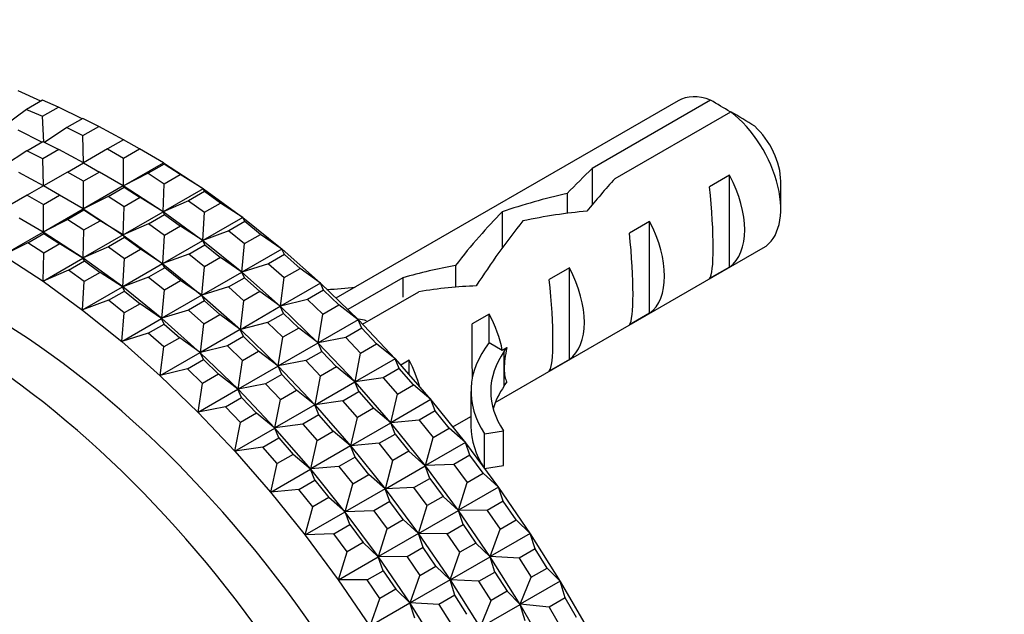
# Model space of a CAD drawing. Units: millimetres. Extents: x 0 to 1478, y 0 to 1758.
# Drawn here: x 364 to 399, y 522 to 543 of the extents above; entities that cross this region are included whole.
import ezdxf
from ezdxf import colors
from ezdxf.entities.mleader import LeaderData, LeaderLine
from ezdxf.math import Vec2, Vec3

# ---------------------------------------------------------------- set-up
doc = ezdxf.new("R2010")
doc.units = ezdxf.units.MM
doc.layers.add('DV5_Défaut', color=7, linetype='Continuous')
doc.layers.add('Défaut', color=7, linetype='Continuous')

# ---------------------------------------------------------------- blocks, each defined once
blk = doc.blocks.new('_DOT')
at = {"color": 0}
blk.add_line((0, 0), (-1, 0), dxfattribs=at)
at = {"color": 0, "const_width": 0.333}
blk.add_lwpolyline([(-0.1665, 0, 1), (0.1665, 0, 1)], format="xyb", close=True, dxfattribs=at)
blk = doc.blocks.new('SE4')
at = {"layer": 'DV5_Défaut', "color": 7, "linetype": 'Continuous'}
for p, q in [((364.603, 539.868), (363.809, 540.236)), ((364.667, 539.904), (364.101, 539.578)), ((364.662, 539.339), (365.227, 539.666)), ((365.227, 539.666), (364.667, 539.904)), ((366.062, 539.247), (365.227, 539.666)), ((387.097, 539.886), (375.022, 532.915)), ((388.244, 539.908), (384.065, 537.495)), ((364.101, 539.578), (363.37, 539.038)), ((364.101, 539.578), (364.662, 539.339)), ((364.712, 538.431), (364.662, 539.339)), ((366.092, 539.265), (365.527, 538.938)), ((366.657, 538.982), (366.092, 539.265)), ((384.871, 537.144), (388.951, 539.499)), ((365.527, 538.938), (364.735, 538.419)), ((365.527, 538.938), (366.091, 538.655)), ((366.091, 538.655), (366.657, 538.982)), ((367.525, 538.513), (366.657, 538.982)), ((364.648, 538.431), (363.813, 538.849)), ((366.118, 537.7), (366.091, 538.655)), ((364.112, 538.122), (364.678, 538.448)), ((364.678, 538.448), (365.243, 538.165)), ((367.525, 538.513), (366.96, 538.186)), ((368.091, 538.186), (367.525, 538.513)), ((367.532, 538.509), (367.525, 538.513)), ((367.532, 538.509), (367.532, 538.509)), ((367.532, 538.509), (367.532, 538.509)), ((364.112, 538.122), (363.321, 537.603)), ((364.677, 537.838), (364.112, 538.122)), ((365.243, 538.165), (364.677, 537.838)), ((366.111, 537.696), (365.243, 538.165)), ((366.96, 538.186), (366.118, 537.7)), ((366.96, 538.186), (367.525, 537.86)), ((367.525, 537.86), (368.091, 538.186)), ((367.525, 536.888), (367.525, 537.86)), ((368.933, 537.7), (368.091, 538.186)), ((364.703, 536.884), (364.677, 537.838)), ((365.545, 537.37), (366.111, 537.696)), ((366.111, 537.696), (366.677, 537.37)), ((366.118, 537.693), (366.111, 537.696)), ((366.118, 537.7), (366.118, 537.693)), ((366.118, 537.693), (366.118, 537.7)), ((366.118, 537.693), (366.118, 537.692)), ((366.118, 537.693), (366.118, 537.693)), ((366.118, 537.693), (366.118, 537.693)), ((367.525, 536.888), (368.933, 537.7)), ((368.96, 537.652), (368.394, 537.325)), ((368.933, 537.7), (368.933, 537.701)), ((368.933, 537.701), (370.344, 536.779)), ((368.933, 537.7), (368.933, 537.701)), ((368.96, 537.652), (368.933, 537.7)), ((369.524, 537.283), (368.96, 537.652)), ((364.697, 536.88), (363.828, 537.349)), ((365.545, 537.37), (364.703, 536.884)), ((366.111, 537.043), (365.545, 537.37)), ((366.677, 537.37), (366.111, 537.043)), ((367.519, 536.884), (366.677, 537.37)), ((368.394, 537.325), (367.525, 536.888)), ((368.394, 537.325), (368.958, 536.957)), ((368.958, 536.957), (369.524, 537.283)), ((370.338, 536.783), (369.524, 537.283)), ((384.065, 537.495), (384.065, 536.213)), ((388.915, 537.255), (388.208, 536.847)), ((388.915, 534.015), (388.915, 537.255)), ((364.697, 536.88), (364.131, 536.553)), ((365.263, 536.553), (364.697, 536.88)), ((364.704, 536.876), (364.697, 536.88)), ((364.704, 536.876), (364.703, 536.884)), ((364.704, 536.876), (364.703, 536.884)), ((364.704, 536.876), (364.703, 536.876)), ((364.704, 536.876), (364.704, 536.876)), ((364.704, 536.876), (364.704, 536.876)), ((366.111, 536.071), (366.111, 537.043)), ((367.519, 536.884), (366.111, 536.071)), ((366.98, 536.509), (367.545, 536.836)), ((367.519, 536.884), (367.518, 536.884)), ((367.519, 536.884), (367.525, 536.888)), ((367.525, 536.888), (367.519, 536.884)), ((368.93, 535.963), (367.519, 536.884)), ((367.519, 536.884), (367.519, 536.884)), ((367.545, 536.836), (367.519, 536.884)), ((367.519, 536.884), (367.519, 536.884)), ((367.545, 536.836), (368.11, 536.467)), ((368.93, 535.97), (368.958, 536.957)), ((390.718, 536.063), (390.718, 537.043)), ((364.131, 536.553), (363.289, 536.067)), ((364.131, 536.553), (364.697, 536.227)), ((364.697, 536.227), (365.263, 536.553)), ((366.105, 536.067), (365.263, 536.553)), ((366.98, 536.509), (366.111, 536.071)), ((367.544, 536.14), (366.98, 536.509)), ((368.11, 536.467), (367.544, 536.14)), ((368.923, 535.966), (368.11, 536.467)), ((370.338, 536.783), (368.93, 535.97)), ((370.389, 536.686), (369.823, 536.359)), ((370.389, 536.686), (370.338, 536.783)), ((370.344, 536.779), (370.338, 536.783)), ((370.344, 536.779), (370.338, 536.783)), ((370.344, 536.779), (371.739, 535.761)), ((370.344, 536.779), (370.344, 536.779)), ((370.344, 536.779), (370.344, 536.779)), ((370.344, 536.779), (370.344, 536.779)), ((370.95, 536.277), (370.389, 536.686)), ((383.18, 536.61), (383.18, 535.912)), ((364.697, 535.255), (364.697, 536.227)), ((367.516, 535.154), (367.544, 536.14)), ((369.823, 536.359), (368.93, 535.97)), ((369.823, 536.359), (370.384, 535.95)), ((370.384, 535.95), (370.95, 536.277)), ((371.733, 535.765), (370.95, 536.277)), ((364.697, 535.255), (366.105, 536.067)), ((366.131, 536.019), (365.565, 535.692)), ((366.111, 536.071), (366.104, 536.068)), ((366.105, 536.068), (366.104, 536.068)), ((366.104, 536.068), (367.516, 535.146)), ((366.105, 536.067), (366.104, 536.068)), ((366.104, 536.067), (366.104, 536.068)), ((366.111, 536.071), (366.105, 536.068)), ((366.131, 536.019), (366.105, 536.067)), ((366.696, 535.65), (366.131, 536.019)), ((367.516, 535.154), (368.923, 535.966)), ((368.409, 535.543), (368.975, 535.869)), ((368.923, 535.966), (368.929, 535.962)), ((368.93, 535.963), (368.923, 535.966)), ((368.975, 535.869), (368.923, 535.966)), ((368.929, 535.962), (368.93, 535.963)), ((368.929, 535.962), (368.93, 535.962)), ((368.93, 535.97), (368.93, 535.963)), ((368.93, 535.963), (368.93, 535.97)), ((368.93, 535.963), (368.93, 535.962)), ((368.93, 535.963), (368.93, 535.963)), ((370.325, 534.945), (368.93, 535.962)), ((368.975, 535.869), (369.536, 535.46)), ((370.326, 534.952), (370.384, 535.95)), ((371.733, 535.765), (370.326, 534.952)), ((371.807, 535.618), (371.733, 535.765)), ((371.739, 535.761), (371.733, 535.765)), ((371.739, 535.761), (371.733, 535.765)), ((380.884, 535.961), (380.884, 534.685)), ((364.69, 535.251), (363.848, 535.737)), ((365.565, 535.692), (364.697, 535.255)), ((365.565, 535.692), (366.13, 535.324)), ((366.13, 535.324), (366.696, 535.65)), ((367.509, 535.15), (366.696, 535.65)), ((368.409, 535.543), (367.516, 535.154)), ((368.97, 535.134), (368.409, 535.543)), ((369.536, 535.46), (368.97, 535.134)), ((370.319, 534.949), (369.536, 535.46)), ((371.807, 535.618), (371.242, 535.292)), ((371.739, 535.761), (373.12, 534.647)), ((371.739, 535.761), (371.739, 535.761)), ((371.739, 535.761), (371.739, 535.761)), ((371.739, 535.761), (371.739, 535.761)), ((372.362, 535.17), (371.807, 535.618)), ((386.087, 535.622), (385.38, 535.214)), ((386.087, 532.382), (386.087, 535.622)), ((364.69, 535.251), (363.283, 534.438)), ((364.151, 534.876), (364.717, 535.203)), ((364.69, 535.251), (364.697, 535.255)), ((364.697, 535.255), (364.69, 535.251)), ((364.717, 535.203), (364.69, 535.251)), ((364.69, 535.251), (364.69, 535.251)), ((364.69, 535.251), (364.69, 535.251)), ((364.69, 535.251), (364.69, 535.251)), ((366.101, 534.33), (364.69, 535.251)), ((364.717, 535.203), (365.281, 534.834)), ((366.102, 534.337), (366.13, 535.324)), ((367.509, 535.15), (366.102, 534.337)), ((367.515, 535.146), (367.509, 535.15)), ((367.56, 535.053), (367.509, 535.15)), ((367.516, 535.146), (367.509, 535.15)), ((367.515, 535.146), (367.516, 535.146)), ((367.515, 535.146), (368.911, 534.128)), ((367.516, 535.146), (367.515, 535.146)), ((367.515, 535.146), (367.515, 535.146)), ((367.516, 535.146), (367.516, 535.154)), ((367.516, 535.146), (367.516, 535.154)), ((367.516, 535.146), (367.516, 535.146)), ((368.911, 534.136), (368.97, 535.134)), ((371.242, 535.292), (370.326, 534.952)), ((371.242, 535.292), (371.796, 534.844)), ((371.796, 534.844), (372.362, 535.17)), ((373.114, 534.651), (372.362, 535.17)), ((364.151, 534.876), (363.283, 534.438)), ((364.716, 534.507), (364.151, 534.876)), ((365.281, 534.834), (364.716, 534.507)), ((366.095, 534.333), (365.281, 534.834)), ((366.995, 534.726), (366.102, 534.337)), ((367.56, 535.053), (366.995, 534.726)), ((366.995, 534.726), (367.556, 534.317)), ((368.121, 534.644), (367.56, 535.053)), ((368.911, 534.136), (370.319, 534.949)), ((369.827, 534.475), (370.393, 534.802)), ((370.319, 534.949), (370.325, 534.944)), ((370.325, 534.945), (370.319, 534.949)), ((370.393, 534.802), (370.319, 534.949)), ((370.326, 534.952), (370.325, 534.945)), ((370.325, 534.945), (370.326, 534.952)), ((370.325, 534.945), (370.325, 534.944)), ((370.325, 534.945), (370.325, 534.945)), ((370.325, 534.944), (370.325, 534.945)), ((371.705, 533.83), (370.325, 534.944)), ((370.325, 534.944), (370.325, 534.944)), ((370.393, 534.802), (370.948, 534.354)), ((371.706, 533.838), (371.796, 534.844)), ((363.276, 534.435), (364.687, 533.513)), ((364.687, 533.521), (364.716, 534.507)), ((367.556, 534.317), (368.121, 534.644)), ((368.905, 534.132), (368.121, 534.644)), ((369.827, 534.475), (368.911, 534.136)), ((370.382, 534.027), (369.827, 534.475)), ((373.114, 534.651), (371.706, 533.838)), ((373.208, 534.454), (372.643, 534.127)), ((373.208, 534.454), (373.114, 534.651)), ((373.119, 534.647), (373.114, 534.651)), ((373.12, 534.647), (373.114, 534.651)), ((373.12, 534.647), (373.119, 534.647)), ((373.12, 534.647), (373.119, 534.647)), ((373.12, 534.647), (374.479, 533.441)), ((373.12, 534.647), (373.12, 534.647)), ((373.755, 533.969), (373.208, 534.454)), ((380.644, 529.232), (390.097, 534.69)), ((364.687, 533.521), (366.095, 534.333)), ((365.581, 533.91), (366.146, 534.236)), ((366.095, 534.333), (366.101, 534.329)), ((366.101, 534.33), (366.095, 534.333)), ((366.146, 534.236), (366.095, 534.333)), ((366.101, 534.33), (366.102, 534.337)), ((366.101, 534.329), (366.101, 534.33)), ((366.102, 534.33), (366.101, 534.33)), ((366.102, 534.33), (366.101, 534.329)), ((367.497, 533.312), (366.101, 534.329)), ((366.101, 534.329), (366.101, 534.329)), ((366.102, 534.337), (366.102, 534.33)), ((366.146, 534.236), (366.707, 533.827)), ((367.497, 533.319), (367.556, 534.317)), ((368.905, 534.132), (367.497, 533.319)), ((368.911, 534.128), (368.905, 534.132)), ((368.979, 533.985), (368.905, 534.132)), ((368.911, 534.128), (368.905, 534.132)), ((368.911, 534.128), (368.911, 534.136)), ((368.911, 534.128), (368.911, 534.136)), ((368.911, 534.128), (368.911, 534.128)), ((368.911, 534.128), (370.291, 533.014)), ((368.911, 534.128), (368.911, 534.128)), ((368.911, 534.128), (368.911, 534.128)), ((368.911, 534.128), (368.911, 534.128)), ((370.292, 533.022), (370.382, 534.027)), ((370.948, 534.354), (370.382, 534.027)), ((371.7, 533.834), (370.948, 534.354)), ((372.643, 534.127), (371.706, 533.838)), ((372.643, 534.127), (373.189, 533.643)), ((379.24, 534.071), (379.24, 533.305)), ((365.581, 533.91), (364.687, 533.521)), ((366.141, 533.501), (365.581, 533.91)), ((366.707, 533.827), (366.141, 533.501)), ((367.491, 533.316), (366.707, 533.827)), ((368.979, 533.985), (368.413, 533.659)), ((369.534, 533.537), (368.979, 533.985)), ((370.292, 533.022), (371.7, 533.834)), ((371.7, 533.834), (371.705, 533.83)), ((371.705, 533.83), (371.7, 533.834)), ((371.794, 533.637), (371.7, 533.834)), ((371.705, 533.83), (371.706, 533.838)), ((373.065, 532.625), (371.705, 533.83)), ((371.706, 533.83), (371.705, 533.83)), ((371.706, 533.83), (371.705, 533.83)), ((371.705, 533.83), (371.705, 533.83)), ((371.705, 533.83), (371.705, 533.83)), ((371.706, 533.838), (371.706, 533.83)), ((373.189, 533.643), (373.755, 533.969)), ((374.473, 533.445), (373.755, 533.969)), ((383.258, 533.989), (382.551, 533.581)), ((383.258, 530.749), (383.258, 533.989)), ((388.915, 534.015), (388.208, 533.606)), ((364.687, 533.513), (364.687, 533.521)), ((364.687, 533.513), (364.687, 533.521)), ((364.687, 533.513), (364.687, 533.513)), ((364.687, 533.513), (364.687, 533.513)), ((364.687, 533.513), (366.082, 532.495)), ((364.687, 533.513), (364.687, 533.513)), ((366.083, 532.503), (366.141, 533.501)), ((368.413, 533.659), (367.497, 533.319)), ((368.413, 533.659), (368.968, 533.211)), ((368.968, 533.211), (369.534, 533.537)), ((370.285, 533.018), (369.534, 533.537)), ((371.228, 533.311), (371.794, 533.637)), ((371.794, 533.637), (372.341, 533.153)), ((373.066, 532.633), (373.189, 533.643)), ((374.473, 533.445), (373.066, 532.633)), ((374.586, 533.198), (374.473, 533.445)), ((374.479, 533.441), (374.473, 533.445)), ((374.479, 533.441), (374.473, 533.445)), ((374.479, 533.441), (375.812, 532.149)), ((374.479, 533.441), (374.479, 533.441)), ((374.479, 533.441), (374.479, 533.441)), ((374.479, 533.441), (374.479, 533.441)), ((377.384, 533.638), (375.436, 532.513)), ((377.384, 533.638), (377.384, 532.952)), ((366.083, 532.503), (367.491, 533.316)), ((366.999, 532.842), (367.565, 533.169)), ((367.491, 533.316), (367.496, 533.311)), ((367.497, 533.312), (367.491, 533.316)), ((367.565, 533.169), (367.491, 533.316)), ((367.496, 533.311), (367.497, 533.312)), ((367.496, 533.311), (367.497, 533.311)), ((367.497, 533.312), (367.497, 533.319)), ((367.497, 533.319), (367.497, 533.312)), ((367.497, 533.312), (367.497, 533.312)), ((367.497, 533.312), (367.497, 533.311)), ((368.877, 532.197), (367.497, 533.311)), ((367.565, 533.169), (368.119, 532.721)), ((368.878, 532.205), (368.968, 533.211)), ((370.285, 533.018), (368.878, 532.205)), ((370.291, 533.014), (370.285, 533.018)), ((370.38, 532.821), (370.285, 533.018)), ((370.291, 533.014), (370.285, 533.018)), ((370.291, 533.014), (370.292, 533.022)), ((370.291, 533.014), (370.292, 533.022)), ((370.291, 533.014), (370.291, 533.014)), ((370.291, 533.014), (371.651, 531.808)), ((370.291, 533.014), (370.291, 533.014)), ((370.291, 533.014), (370.291, 533.014)), ((370.291, 533.014), (370.291, 533.014)), ((371.228, 533.311), (370.292, 533.022)), ((371.775, 532.826), (371.228, 533.311)), ((372.341, 533.153), (371.775, 532.826)), ((373.059, 532.629), (372.341, 533.153)), ((374.586, 533.198), (374.021, 532.871)), ((375.122, 532.679), (374.586, 533.198)), ((375.956, 531.997), (377.941, 533.143)), ((366.999, 532.842), (366.083, 532.503)), ((367.554, 532.394), (366.999, 532.842)), ((368.119, 532.721), (367.554, 532.394)), ((368.871, 532.201), (368.119, 532.721)), ((370.38, 532.821), (369.814, 532.494)), ((370.926, 532.336), (370.38, 532.821)), ((371.652, 531.816), (371.775, 532.826)), ((374.021, 532.871), (373.066, 532.633)), ((374.021, 532.871), (374.556, 532.352)), ((374.556, 532.352), (375.122, 532.679)), ((375.806, 532.153), (375.122, 532.679)), ((366.082, 532.495), (366.083, 532.503)), ((366.082, 532.495), (366.082, 532.495)), ((366.082, 532.495), (366.083, 532.495)), ((366.082, 532.495), (367.463, 531.381)), ((366.082, 532.495), (366.083, 532.495)), ((366.083, 532.495), (366.083, 532.503)), ((367.463, 531.389), (367.554, 532.394)), ((369.814, 532.494), (368.878, 532.205)), ((369.814, 532.494), (370.361, 532.01)), ((370.361, 532.01), (370.926, 532.336)), ((371.645, 531.812), (370.926, 532.336)), ((371.652, 531.816), (373.059, 532.629)), ((372.606, 532.055), (373.172, 532.381)), ((373.059, 532.629), (373.065, 532.624)), ((373.065, 532.625), (373.059, 532.629)), ((373.172, 532.381), (373.059, 532.629)), ((373.066, 532.633), (373.065, 532.625)), ((373.065, 532.625), (373.066, 532.633)), ((373.065, 532.625), (373.065, 532.624)), ((373.065, 532.625), (373.065, 532.625)), ((373.065, 532.624), (373.065, 532.625)), ((374.397, 531.333), (373.065, 532.624)), ((373.065, 532.624), (373.065, 532.624)), ((373.172, 532.381), (373.708, 531.862)), ((374.399, 531.34), (374.556, 532.352)), ((380.43, 532.356), (379.823, 532.006)), ((380.43, 531.348), (380.43, 532.356)), ((386.087, 532.382), (385.38, 531.973)), ((367.463, 531.389), (368.871, 532.201)), ((368.4, 531.678), (368.966, 532.004)), ((368.871, 532.201), (368.877, 532.197)), ((368.877, 532.197), (368.871, 532.201)), ((368.966, 532.004), (368.871, 532.201)), ((368.877, 532.197), (368.878, 532.205)), ((368.878, 532.205), (368.877, 532.197)), ((368.877, 532.197), (368.877, 532.197)), ((370.236, 530.992), (368.877, 532.197)), ((368.877, 532.197), (368.877, 532.197)), ((368.877, 532.197), (368.877, 532.197)), ((368.877, 532.197), (368.877, 532.197)), ((368.966, 532.004), (369.512, 531.52)), ((370.237, 531), (370.361, 532.01)), ((372.606, 532.055), (371.652, 531.816)), ((373.142, 531.536), (372.606, 532.055)), ((375.806, 532.153), (374.399, 531.34)), ((375.935, 531.856), (375.806, 532.153)), ((375.811, 532.149), (375.806, 532.153)), ((375.812, 532.149), (375.806, 532.153)), ((375.812, 532.149), (375.811, 532.149)), ((375.812, 532.149), (375.811, 532.149)), ((375.812, 532.149), (377.112, 530.776)), ((375.812, 532.149), (375.812, 532.149)), ((368.4, 531.678), (367.463, 531.389)), ((368.946, 531.193), (368.4, 531.678)), ((371.645, 531.812), (370.237, 531)), ((371.65, 531.808), (371.645, 531.812)), ((371.758, 531.565), (371.645, 531.812)), ((371.651, 531.808), (371.645, 531.812)), ((371.651, 531.808), (371.65, 531.808)), ((371.651, 531.808), (371.65, 531.808)), ((371.651, 531.808), (371.652, 531.816)), ((371.651, 531.808), (371.652, 531.816)), ((371.651, 531.808), (371.651, 531.808)), ((371.651, 531.808), (372.983, 530.516)), ((371.651, 531.808), (371.651, 531.808)), ((373.708, 531.862), (373.142, 531.536)), ((374.392, 531.337), (373.708, 531.862)), ((375.935, 531.856), (375.37, 531.529)), ((376.458, 531.304), (375.935, 531.856)), ((367.463, 531.381), (367.463, 531.389)), ((367.463, 531.381), (367.463, 531.389)), ((367.463, 531.381), (367.463, 531.381)), ((367.463, 531.381), (367.463, 531.381)), ((367.463, 531.381), (368.822, 530.175)), ((367.463, 531.381), (367.463, 531.381)), ((369.512, 531.52), (368.946, 531.193)), ((370.231, 530.996), (369.512, 531.52)), ((371.758, 531.565), (371.192, 531.238)), ((372.294, 531.046), (371.758, 531.565)), ((372.984, 530.524), (373.142, 531.536)), ((372.984, 530.524), (374.392, 531.337)), ((374.392, 531.337), (374.397, 531.332)), ((374.397, 531.333), (374.392, 531.337)), ((374.521, 531.039), (374.392, 531.337)), ((374.397, 531.333), (374.399, 531.34)), ((374.398, 531.333), (374.397, 531.332)), ((374.398, 531.333), (374.397, 531.333)), ((374.397, 531.332), (374.397, 531.333)), ((375.698, 529.96), (374.397, 531.332)), ((374.397, 531.332), (374.397, 531.332)), ((374.399, 531.34), (374.398, 531.333)), ((375.37, 531.529), (374.399, 531.34)), ((375.37, 531.529), (375.892, 530.977)), ((375.892, 530.977), (376.458, 531.304)), ((377.107, 530.78), (376.458, 531.304)), ((380.43, 531.348), (380.893, 531.081)), ((368.823, 530.183), (368.946, 531.193)), ((368.823, 530.183), (370.231, 530.996)), ((370.231, 530.996), (370.236, 530.991)), ((370.236, 530.992), (370.231, 530.996)), ((370.344, 530.748), (370.231, 530.996)), ((370.236, 530.992), (370.237, 531)), ((370.236, 530.991), (370.236, 530.992)), ((370.237, 530.992), (370.236, 530.992)), ((370.237, 530.992), (370.236, 530.991)), ((371.569, 529.7), (370.236, 530.991)), ((370.236, 530.991), (370.236, 530.991)), ((371.192, 531.238), (370.237, 531)), ((370.237, 531), (370.237, 530.992)), ((371.192, 531.238), (371.728, 530.719)), ((371.728, 530.719), (372.294, 531.046)), ((372.978, 530.52), (372.294, 531.046)), ((373.955, 530.713), (374.521, 531.039)), ((374.521, 531.039), (375.044, 530.487)), ((375.699, 529.968), (375.892, 530.977)), ((380.893, 531.081), (381.051, 531.172)), ((380.96, 531.042), (381.051, 531.172)), ((380.96, 530.43), (380.96, 531.042)), ((369.778, 530.422), (370.344, 530.748)), ((370.344, 530.748), (370.879, 530.229)), ((371.57, 529.707), (371.728, 530.719)), ((373.955, 530.713), (372.984, 530.524)), ((374.478, 530.161), (373.955, 530.713)), ((377.107, 530.78), (375.699, 529.968)), ((377.25, 530.433), (377.107, 530.78)), ((377.112, 530.776), (377.107, 530.78)), ((377.112, 530.776), (377.107, 530.78)), ((377.112, 530.776), (378.374, 529.328)), ((377.112, 530.776), (377.112, 530.776)), ((377.112, 530.776), (377.112, 530.776)), ((377.112, 530.776), (377.112, 530.776)), ((377.602, 530.723), (377.307, 530.553)), ((377.602, 530.214), (377.602, 530.723)), ((383.258, 530.749), (382.551, 530.34)), ((369.778, 530.422), (368.823, 530.183)), ((370.314, 529.903), (369.778, 530.422)), ((370.879, 530.229), (370.314, 529.903)), ((371.564, 529.704), (370.879, 530.229)), ((372.978, 530.52), (371.57, 529.707)), ((373.107, 530.223), (372.541, 529.896)), ((372.983, 530.516), (372.978, 530.52)), ((373.107, 530.223), (372.978, 530.52)), ((372.983, 530.516), (372.978, 530.52)), ((372.983, 530.516), (372.984, 530.524)), ((372.983, 530.516), (372.984, 530.524)), ((372.983, 530.516), (372.983, 530.516)), ((372.983, 530.516), (374.283, 529.143)), ((372.983, 530.516), (372.983, 530.516)), ((372.983, 530.516), (372.983, 530.516)), ((372.983, 530.516), (372.983, 530.516)), ((373.63, 529.671), (373.107, 530.223)), ((375.044, 530.487), (374.478, 530.161)), ((375.693, 529.964), (375.044, 530.487)), ((377.25, 530.433), (376.684, 530.106)), ((377.757, 529.851), (377.25, 530.433)), ((380.96, 529.817), (380.96, 530.43)), ((368.822, 530.175), (368.823, 530.183)), ((368.822, 530.175), (368.823, 530.183)), ((368.822, 530.175), (368.822, 530.175)), ((368.822, 530.175), (368.822, 530.175)), ((368.822, 530.175), (370.155, 528.883)), ((368.822, 530.175), (368.822, 530.175)), ((370.156, 528.891), (370.314, 529.903)), ((372.541, 529.896), (371.57, 529.707)), ((372.541, 529.896), (373.064, 529.344)), ((374.285, 529.151), (374.478, 530.161)), ((374.285, 529.151), (375.693, 529.964)), ((375.693, 529.964), (375.697, 529.96)), ((375.698, 529.96), (375.693, 529.964)), ((375.835, 529.616), (375.693, 529.964)), ((375.697, 529.96), (375.698, 529.96)), ((375.697, 529.96), (375.698, 529.96)), ((375.699, 529.968), (375.698, 529.96)), ((375.698, 529.96), (375.699, 529.968)), ((376.96, 528.512), (375.698, 529.96)), ((375.698, 529.96), (375.698, 529.96)), ((375.698, 529.96), (375.698, 529.96)), ((376.684, 530.106), (375.699, 529.968)), ((376.684, 530.106), (377.191, 529.524)), ((380.96, 529.817), (381.051, 529.948)), ((370.156, 528.891), (371.564, 529.704)), ((371.564, 529.704), (371.569, 529.699)), ((371.569, 529.7), (371.564, 529.704)), ((371.693, 529.406), (371.564, 529.704)), ((371.569, 529.7), (371.57, 529.707)), ((371.57, 529.707), (371.569, 529.7)), ((371.569, 529.699), (371.569, 529.7)), ((371.569, 529.7), (371.569, 529.7)), ((371.569, 529.7), (371.569, 529.699)), ((372.869, 528.327), (371.569, 529.699)), ((371.569, 529.699), (371.569, 529.699)), ((373.064, 529.344), (373.63, 529.671)), ((374.278, 529.147), (373.63, 529.671)), ((375.27, 529.29), (375.835, 529.616)), ((375.835, 529.616), (376.343, 529.034)), ((376.962, 528.52), (377.191, 529.524)), ((377.191, 529.524), (377.757, 529.851)), ((378.369, 529.333), (377.757, 529.851)), ((379.787, 529.623), (379.787, 528.398)), ((371.127, 529.08), (371.693, 529.406)), ((371.693, 529.406), (372.215, 528.854)), ((372.871, 528.335), (373.064, 529.344)), ((375.27, 529.29), (374.285, 529.151)), ((375.777, 528.708), (375.27, 529.29)), ((378.369, 529.333), (376.962, 528.52)), ((378.523, 528.935), (378.369, 529.333)), ((378.374, 529.328), (378.369, 529.333)), ((378.374, 529.328), (378.369, 529.333)), ((378.374, 529.328), (379.593, 527.812)), ((378.374, 529.328), (378.374, 529.328)), ((378.374, 529.328), (378.374, 529.328)), ((378.374, 529.328), (378.374, 529.328)), ((370.155, 528.883), (370.156, 528.891)), ((370.155, 528.883), (370.156, 528.891)), ((370.155, 528.883), (370.155, 528.883)), ((370.155, 528.883), (370.155, 528.883)), ((370.155, 528.883), (371.455, 527.51)), ((370.155, 528.883), (370.155, 528.883)), ((371.127, 529.08), (370.156, 528.891)), ((371.65, 528.528), (371.127, 529.08)), ((372.215, 528.854), (371.65, 528.528)), ((372.864, 528.331), (372.215, 528.854)), ((374.278, 529.147), (372.871, 528.335)), ((374.283, 529.143), (374.278, 529.147)), ((374.421, 528.8), (374.278, 529.147)), ((374.283, 529.143), (374.278, 529.147)), ((374.283, 529.143), (374.285, 529.151)), ((374.283, 529.143), (374.284, 529.143)), ((374.283, 529.143), (375.546, 527.696)), ((374.283, 529.143), (374.284, 529.143)), ((374.283, 529.143), (374.283, 529.143)), ((374.283, 529.143), (374.283, 529.143)), ((374.284, 529.143), (374.285, 529.151)), ((376.343, 529.034), (375.777, 528.708)), ((376.955, 528.516), (376.343, 529.034)), ((378.523, 528.935), (377.958, 528.609)), ((379.013, 528.326), (378.523, 528.935)), ((371.457, 527.518), (371.65, 528.528)), ((373.855, 528.473), (372.871, 528.335)), ((374.421, 528.8), (373.855, 528.473)), ((373.855, 528.473), (374.363, 527.891)), ((374.929, 528.218), (374.421, 528.8)), ((375.547, 527.703), (375.777, 528.708)), ((375.547, 527.703), (376.955, 528.516)), ((376.955, 528.516), (376.96, 528.512)), ((376.96, 528.512), (376.955, 528.516)), ((377.109, 528.119), (376.955, 528.516)), ((376.962, 528.52), (376.96, 528.512)), ((376.96, 528.512), (376.962, 528.52)), ((378.179, 526.996), (376.96, 528.512)), ((376.96, 528.512), (376.96, 528.512)), ((376.96, 528.512), (376.96, 528.512)), ((376.96, 528.512), (376.96, 528.512)), ((376.96, 528.512), (376.96, 528.512)), ((377.958, 528.609), (376.962, 528.52)), ((377.958, 528.609), (378.448, 527.999)), ((379.146, 528.368), (379.787, 528.738)), ((371.457, 527.518), (372.864, 528.331)), ((372.864, 528.331), (372.869, 528.327)), ((372.869, 528.327), (372.864, 528.331)), ((373.007, 527.983), (372.864, 528.331)), ((372.869, 528.327), (372.871, 528.335)), ((372.871, 528.335), (372.869, 528.327)), ((372.869, 528.327), (372.869, 528.327)), ((374.131, 526.879), (372.869, 528.327)), ((372.869, 528.327), (372.869, 528.327)), ((372.869, 528.327), (372.869, 528.327)), ((372.869, 528.327), (372.869, 528.327)), ((374.363, 527.891), (374.929, 528.218)), ((375.541, 527.7), (374.929, 528.218)), ((378.448, 527.999), (379.013, 528.326)), ((379.588, 527.816), (379.013, 528.326)), ((380.263, 528.13), (380.939, 528.235)), ((380.263, 526.908), (380.263, 528.13)), ((380.939, 527.01), (380.939, 528.235)), ((372.441, 527.657), (373.007, 527.983)), ((373.007, 527.983), (373.514, 527.401)), ((374.133, 526.887), (374.363, 527.891)), ((376.543, 527.792), (375.547, 527.703)), ((376.543, 527.792), (377.109, 528.119)), ((377.033, 527.183), (376.543, 527.792)), ((377.109, 528.119), (377.599, 527.509)), ((378.181, 527.003), (378.448, 527.999)), ((379.588, 527.816), (378.181, 527.003)), ((379.751, 527.37), (379.588, 527.816)), ((379.593, 527.812), (379.588, 527.816)), ((379.593, 527.812), (379.588, 527.816)), ((379.593, 527.812), (380.763, 526.233)), ((379.593, 527.812), (379.593, 527.812)), ((379.593, 527.812), (379.593, 527.812)), ((379.593, 527.812), (379.593, 527.812)), ((371.455, 527.51), (371.457, 527.518)), ((371.455, 527.51), (371.457, 527.518)), ((371.455, 527.51), (371.455, 527.51)), ((371.455, 527.51), (371.455, 527.51)), ((371.455, 527.51), (372.717, 526.063)), ((371.455, 527.51), (371.455, 527.51)), ((372.441, 527.657), (371.457, 527.518)), ((372.949, 527.075), (372.441, 527.657)), ((375.541, 527.7), (374.133, 526.887)), ((375.545, 527.695), (375.541, 527.7)), ((375.695, 527.302), (375.541, 527.7)), ((375.546, 527.696), (375.541, 527.7)), ((375.546, 527.696), (375.545, 527.695)), ((375.546, 527.695), (375.545, 527.695)), ((375.546, 527.696), (375.547, 527.703)), ((375.546, 527.696), (375.547, 527.703)), ((375.546, 527.695), (375.546, 527.696)), ((375.546, 527.696), (375.546, 527.696)), ((375.546, 527.695), (376.764, 526.179)), ((377.599, 527.509), (377.033, 527.183)), ((378.174, 527), (377.599, 527.509)), ((373.514, 527.401), (372.949, 527.075)), ((374.127, 526.883), (373.514, 527.401)), ((375.695, 527.302), (375.129, 526.976)), ((376.185, 526.693), (375.695, 527.302)), ((376.766, 526.187), (377.033, 527.183)), ((379.751, 527.37), (379.186, 527.043)), ((380.222, 526.736), (379.751, 527.37)), ((372.719, 526.07), (372.949, 527.075)), ((372.719, 526.07), (374.127, 526.883)), ((374.127, 526.883), (374.131, 526.879)), ((374.131, 526.879), (374.127, 526.883)), ((374.281, 526.486), (374.127, 526.883)), ((374.131, 526.879), (374.133, 526.887)), ((374.131, 526.879), (374.131, 526.879)), ((375.35, 525.363), (374.131, 526.879)), ((374.131, 526.879), (374.131, 526.879)), ((374.132, 526.879), (374.131, 526.879)), ((374.132, 526.879), (374.131, 526.879)), ((374.133, 526.887), (374.132, 526.879)), ((375.129, 526.976), (374.133, 526.887)), ((375.129, 526.976), (375.619, 526.366)), ((376.766, 526.187), (378.174, 527)), ((378.174, 527), (378.178, 526.995)), ((378.179, 526.996), (378.174, 527)), ((378.337, 526.553), (378.174, 527)), ((378.179, 526.996), (378.178, 526.995)), ((378.178, 526.995), (378.179, 526.996)), ((379.349, 525.417), (378.178, 526.995)), ((378.178, 526.995), (378.178, 526.995)), ((378.181, 527.003), (378.179, 526.996)), ((378.179, 526.996), (378.181, 527.003)), ((378.179, 526.996), (378.179, 526.996)), ((379.186, 527.043), (378.181, 527.003)), ((379.186, 527.043), (379.656, 526.409)), ((379.656, 526.409), (380.222, 526.736)), ((380.759, 526.237), (380.222, 526.736)), ((380.265, 526.905), (380.939, 527.01)), ((373.715, 526.159), (374.281, 526.486)), ((374.281, 526.486), (374.771, 525.876)), ((375.619, 526.366), (376.185, 526.693)), ((376.76, 526.183), (376.185, 526.693)), ((377.771, 526.227), (378.337, 526.553)), ((378.337, 526.553), (378.807, 525.919)), ((379.351, 525.425), (379.656, 526.409)), ((372.717, 526.063), (372.719, 526.07)), ((372.717, 526.063), (372.719, 526.07)), ((372.717, 526.063), (372.717, 526.062)), ((372.717, 526.062), (372.717, 526.063)), ((372.717, 526.063), (372.717, 526.063)), ((372.717, 526.062), (373.936, 524.546)), ((373.715, 526.159), (372.719, 526.07)), ((374.205, 525.55), (373.715, 526.159)), ((375.352, 525.37), (375.619, 526.366)), ((376.76, 526.183), (375.352, 525.37)), ((376.764, 526.179), (376.76, 526.183)), ((376.923, 525.737), (376.76, 526.183)), ((376.764, 526.179), (376.76, 526.183)), ((376.764, 526.179), (376.766, 526.187)), ((376.764, 526.179), (376.765, 526.179)), ((376.764, 526.179), (377.935, 524.6)), ((376.764, 526.179), (376.765, 526.179)), ((376.764, 526.179), (376.764, 526.179)), ((376.764, 526.179), (376.764, 526.179)), ((376.765, 526.179), (376.766, 526.187)), ((377.771, 526.227), (376.766, 526.187)), ((378.242, 525.592), (377.771, 526.227)), ((380.759, 526.237), (379.351, 525.425)), ((380.928, 525.743), (380.759, 526.237)), ((380.763, 526.233), (380.759, 526.237)), ((380.763, 526.233), (380.759, 526.237)), ((380.763, 526.233), (381.879, 524.599)), ((380.763, 526.233), (380.763, 526.233)), ((380.763, 526.233), (380.763, 526.233)), ((380.763, 526.233), (380.763, 526.233)), ((374.771, 525.876), (374.205, 525.55)), ((375.346, 525.367), (374.771, 525.876)), ((376.923, 525.737), (376.357, 525.41)), ((377.393, 525.103), (376.923, 525.737)), ((378.807, 525.919), (378.242, 525.592)), ((379.345, 525.421), (378.807, 525.919)), ((380.928, 525.743), (380.362, 525.417)), ((381.377, 525.086), (380.928, 525.743)), ((373.938, 524.554), (374.205, 525.55)), ((373.938, 524.554), (375.346, 525.367)), ((375.346, 525.367), (375.35, 525.362)), ((375.35, 525.363), (375.346, 525.367)), ((375.509, 524.92), (375.346, 525.367)), ((375.35, 525.363), (375.352, 525.37)), ((375.352, 525.37), (375.35, 525.363)), ((375.35, 525.362), (375.35, 525.363)), ((375.35, 525.363), (375.35, 525.363)), ((375.35, 525.363), (375.35, 525.362)), ((376.52, 523.784), (375.35, 525.362)), ((375.35, 525.362), (375.35, 525.362)), ((376.357, 525.41), (375.352, 525.37)), ((376.357, 525.41), (376.827, 524.776)), ((377.937, 524.608), (378.242, 525.592)), ((377.937, 524.608), (379.345, 525.421)), ((379.345, 525.421), (379.348, 525.417)), ((379.349, 525.417), (379.345, 525.421)), ((379.514, 524.927), (379.345, 525.421)), ((379.348, 525.417), (379.349, 525.417)), ((379.348, 525.417), (379.349, 525.417)), ((379.351, 525.425), (379.349, 525.417)), ((379.349, 525.417), (379.351, 525.425)), ((380.465, 523.783), (379.349, 525.417)), ((379.349, 525.417), (379.349, 525.417)), ((379.349, 525.417), (379.349, 525.417)), ((380.362, 525.417), (379.351, 525.425)), ((380.362, 525.417), (380.811, 524.76)), ((376.827, 524.776), (377.393, 525.103)), ((377.93, 524.604), (377.393, 525.103)), ((380.811, 524.76), (381.377, 525.086)), ((381.875, 524.603), (381.377, 525.086)), ((374.943, 524.594), (375.509, 524.92)), ((375.509, 524.92), (375.979, 524.286)), ((376.523, 523.792), (376.827, 524.776)), ((378.948, 524.6), (379.514, 524.927)), ((379.514, 524.927), (379.963, 524.27)), ((380.468, 523.79), (380.811, 524.76)), ((373.936, 524.546), (373.938, 524.554)), ((373.936, 524.546), (373.938, 524.554)), ((373.936, 524.546), (373.936, 524.546)), ((373.936, 524.546), (373.936, 524.546)), ((373.936, 524.546), (375.106, 522.967)), ((373.936, 524.546), (373.936, 524.546)), ((374.943, 524.594), (373.938, 524.554)), ((375.413, 523.959), (374.943, 524.594)), ((377.93, 524.604), (376.523, 523.792)), ((377.934, 524.6), (377.93, 524.604)), ((378.1, 524.11), (377.93, 524.604)), ((377.935, 524.6), (377.93, 524.604)), ((377.934, 524.6), (377.935, 524.601)), ((377.934, 524.6), (379.051, 522.966)), ((377.935, 524.6), (377.934, 524.6)), ((377.934, 524.6), (377.934, 524.6)), ((377.935, 524.6), (377.937, 524.608)), ((377.935, 524.601), (377.937, 524.608)), ((377.935, 524.6), (377.935, 524.601)), ((378.948, 524.6), (377.937, 524.608)), ((379.397, 523.943), (378.948, 524.6)), ((381.875, 524.603), (380.468, 523.79)), ((382.049, 524.062), (381.875, 524.603)), ((381.879, 524.599), (381.875, 524.603)), ((381.879, 524.599), (381.875, 524.603)), ((381.879, 524.599), (382.937, 522.917)), ((381.879, 524.599), (381.879, 524.599)), ((381.879, 524.599), (381.879, 524.599)), ((381.879, 524.599), (381.879, 524.599)), ((375.108, 522.975), (375.413, 523.959)), ((375.979, 524.286), (375.413, 523.959)), ((376.516, 523.788), (375.979, 524.286)), ((378.1, 524.11), (377.534, 523.784)), ((378.548, 523.453), (378.1, 524.11)), ((379.963, 524.27), (379.397, 523.943)), ((380.461, 523.787), (379.963, 524.27)), ((382.049, 524.062), (381.483, 523.735)), ((382.474, 523.386), (382.049, 524.062)), ((375.108, 522.975), (376.516, 523.788)), ((376.516, 523.788), (376.52, 523.784)), ((376.52, 523.784), (376.516, 523.788)), ((376.685, 523.294), (376.516, 523.788)), ((376.52, 523.784), (376.523, 523.792)), ((376.52, 523.784), (376.52, 523.784)), ((377.637, 522.15), (376.52, 523.784)), ((376.52, 523.784), (376.52, 523.784)), ((376.521, 523.784), (376.52, 523.784)), ((376.521, 523.784), (376.52, 523.784)), ((376.523, 523.792), (376.521, 523.784)), ((377.534, 523.784), (376.523, 523.792)), ((377.534, 523.784), (377.983, 523.127)), ((379.054, 522.974), (379.397, 523.943)), ((379.054, 522.974), (380.461, 523.787)), ((380.461, 523.787), (380.465, 523.783)), ((380.465, 523.783), (380.461, 523.787)), ((380.634, 523.245), (380.461, 523.787)), ((380.468, 523.79), (380.465, 523.783)), ((380.465, 523.783), (380.468, 523.79)), ((381.523, 522.1), (380.465, 523.783)), ((380.465, 523.783), (380.465, 523.783)), ((380.465, 523.783), (380.465, 523.783)), ((380.465, 523.783), (380.465, 523.783)), ((380.465, 523.783), (380.465, 523.783)), ((381.483, 523.735), (380.468, 523.79)), ((381.483, 523.735), (381.908, 523.059)), ((376.12, 522.967), (376.685, 523.294)), ((376.685, 523.294), (377.134, 522.637)), ((377.983, 523.127), (378.548, 523.453)), ((379.047, 522.97), (378.548, 523.453)), ((381.908, 523.059), (382.474, 523.386)), ((382.934, 522.92), (382.474, 523.386)), ((375.106, 522.967), (375.108, 522.975)), ((375.106, 522.968), (375.108, 522.975)), ((375.106, 522.967), (375.106, 522.968)), ((375.106, 522.967), (375.106, 522.968)), ((375.106, 522.967), (375.106, 522.967)), ((375.106, 522.967), (376.223, 521.333)), ((376.12, 522.967), (375.108, 522.975)), ((376.568, 522.31), (376.12, 522.967)), ((377.639, 522.157), (377.983, 523.127)), ((379.047, 522.97), (377.639, 522.157)), ((379.051, 522.966), (379.047, 522.97)), ((379.22, 522.429), (379.047, 522.97)), ((379.051, 522.966), (379.047, 522.97)), ((379.051, 522.966), (379.054, 522.974)), ((379.051, 522.966), (379.054, 522.974)), ((379.051, 522.966), (379.051, 522.966)), ((379.051, 522.966), (380.109, 521.284)), ((379.051, 522.966), (379.051, 522.966)), ((379.051, 522.966), (379.051, 522.966)), ((379.051, 522.966), (379.051, 522.966)), ((380.069, 522.919), (379.054, 522.974)), ((380.069, 522.919), (380.634, 523.245)), ((380.494, 522.243), (380.069, 522.919)), ((380.634, 523.245), (381.06, 522.569)), ((381.526, 522.108), (381.908, 523.059)), ((382.934, 522.92), (381.526, 522.108)), ((383.108, 522.334), (382.934, 522.92)), ((382.937, 522.917), (382.934, 522.92)), ((382.937, 522.917), (382.934, 522.92)), ((382.937, 522.917), (383.932, 521.193)), ((382.937, 522.917), (382.937, 522.917)), ((382.937, 522.917), (382.937, 522.917)), ((382.937, 522.917), (382.937, 522.917)), ((377.134, 522.637), (376.568, 522.31)), ((377.633, 522.154), (377.134, 522.637)), ((381.06, 522.569), (380.494, 522.243)), ((381.52, 522.104), (381.06, 522.569)), ((376.225, 521.341), (376.568, 522.31)), ((379.22, 522.429), (378.654, 522.102)), ((379.645, 521.753), (379.22, 522.429)), ((380.112, 521.291), (380.494, 522.243)), ((383.108, 522.334), (382.542, 522.007)), ((383.508, 521.641), (383.108, 522.334)), ((376.225, 521.341), (377.633, 522.154)), ((377.633, 522.154), (377.637, 522.15)), ((377.637, 522.15), (377.633, 522.154)), ((377.806, 521.612), (377.633, 522.154)), ((377.637, 522.15), (377.639, 522.157)), ((377.639, 522.157), (377.637, 522.15)), ((377.637, 522.15), (377.637, 522.15)), ((378.695, 520.467), (377.637, 522.15)), ((377.637, 522.15), (377.637, 522.15)), ((377.637, 522.15), (377.637, 522.15)), ((377.637, 522.15), (377.637, 522.15)), ((378.654, 522.102), (377.639, 522.157)), ((378.654, 522.102), (379.08, 521.426)), ((380.112, 521.291), (381.52, 522.104)), ((381.52, 522.104), (381.523, 522.1)), ((381.523, 522.1), (381.52, 522.104)), ((381.694, 521.517), (381.52, 522.104)), ((381.526, 522.108), (381.523, 522.1)), ((381.523, 522.1), (381.526, 522.108)), ((382.518, 520.376), (381.523, 522.1)), ((381.523, 522.1), (381.523, 522.1)), ((381.523, 522.1), (381.523, 522.1)), ((381.523, 522.1), (381.523, 522.1)), ((381.523, 522.1), (381.523, 522.1)), ((382.542, 522.007), (381.526, 522.108)), ((382.542, 522.007), (382.942, 521.314))]:
    blk.add_line(p, q, dxfattribs=at)
for centre, start in [((366.372, 502.806), 58.4049), ((367.079, 502.398), 58.1605)]:
    blk.add_arc(centre, 43.069, start, 59.48, dxfattribs=at)
for centre, major_axis, ratio, start_param, end_param in [((388.597, 537.288), (1.5, -2.598), 0.57735, 2.523643, 3.141593), ((388.597, 537.288), (-1.5, 2.598), 0.57735, 3.141593, 5.330339), ((389.446, 537.778), (-0.9, 1.559), 0.57735, 3.926991, 5.216307), ((383.18, 534.161), (5.158, 5.935), 0.210245, 1.16601, 1.333458), ((387.324, 536.553), (1.5, -2.598), 0.57735, 0.062664, 1.508132), ((385.755, 535.647), (-5.158, -5.935), 0.210245, 4.642499, 4.836653), ((387.827, 536.844), (0.34, -3.263), 0.115702, 0.114236, 1.559705), ((383.18, 534.161), (6.863, 1.728), 0.336847, 1.486158, 1.825995), ((379.627, 532.109), (3.572, 5.168), 0.234054, 0.904457, 1.347227), ((381.441, 533.157), (6.863, 1.728), 0.336847, 1.124556, 1.46048), ((381.715, 533.315), (-3.572, -5.168), 0.234054, 4.411565, 4.865865), ((384.496, 534.92), (1.5, -2.598), 0.57735, 0.062664, 1.508132), ((362.576, 510.017), (13.75, -23.816), 0.57735, 0, 2.831865), ((384.998, 535.211), (0.34, -3.263), 0.115702, 0.114236, 1.559705), ((361.161, 509.201), (13.75, -23.816), 0.57735, 0, 2.7293), ((378.532, 531.477), (6.863, 1.728), 0.336847, 1.383225, 1.653606), ((381.667, 533.287), (1.5, -2.598), 0.57735, 0.062664, 1.508132), ((376.793, 530.473), (6.863, 1.728), 0.336847, 1.00618, 1.31871), ((382.17, 533.578), (0.34, -3.263), 0.115702, 0.114236, 1.559705), ((374.259, 537.009), (6.57, 0), 0.57735, 4.779831, 4.934192), ((378.839, 531.654), (1.5, -2.598), 0.57735, 1.038078, 1.508132), ((379.785, 532.201), (0.036, -3.443), 0.010512, 0.917136, 1.514056), ((387.053, 529.623), (7.266, 0), 0.57735, 2.717693, 3.505411), ((387.053, 529.623), (6.57, 0), 0.57735, 2.758079, 3.516124), ((383.83, 534.536), (-2.637, -4.74), 0.238952, -0.658366, -0.405686), ((376.011, 530.021), (1.5, -2.598), 0.57735, 1.158405, 1.508132), ((383.83, 534.536), (-2.637, -4.74), 0.238952, -0.405686, -0.153006), ((387.053, 528.398), (6.57, 0), 0.57735, 2.758079, 2.979438), ((387.053, 528.398), (7.266, 0), 0.57735, 3.141593, 3.505411)]:
    blk.add_ellipse(centre, major_axis=major_axis, ratio=ratio, start_param=start_param, end_param=end_param, dxfattribs=at)
blk.add_open_spline([(375.817, 532.189), (375.907, 532.176), (375.999, 532.156), (376.091, 532.128)], degree=3, dxfattribs=at)

msp = doc.modelspace()

# ---------------------------------------------------------------- block references
at = {"layer": 'Défaut'}
msp.add_blockref('SE4', (0, 0), dxfattribs=at)

# ---------------------------------------------------------------- leaders
at = {"layer": 'Défaut', "color": 7, "linetype": 'Continuous'}
ml = msp.add_multileader_mtext('Standard', dxfattribs=at)
ml.set_content('{\\pxsm0.9;\\fSolid Edge ISO|b1||i0||c0|p34;\\W1.;07/11/2017\\P}', color=256)
ml.set_leader_properties()
ml.set_arrow_properties(name='DOT')
ml.build(insert=Vec2(0, 0))
ml.multileader.update_dxf_attribs({"leader_type": 0, "dogleg_length": 0, "arrow_head_size": 12})
ctx = ml.context
ctx.base_point, ctx.char_height, ctx.arrow_head_size, ctx.landing_gap_size = Vec3(1390.407, 1750.708), 12, 12, 4.2
notes = []
notes.append((ctx, [(0, (0, 0, 0), (0, 0), (1, 0), 1, [])]))
ctx.mtext.insert = Vec3(1392.407, 1756.828)
for ctx, leaders in notes:
    for number, flags, end, landing, length, lines in leaders:
        leader = LeaderData()
        leader.index, (leader.has_last_leader_line, leader.has_dogleg_vector, leader.attachment_direction) = number, flags
        leader.last_leader_point, leader.dogleg_vector, leader.dogleg_length = Vec3(end), Vec3(landing), length
        for number, points, colour, breaks in lines:
            line = LeaderLine()
            line.index, line.vertices, line.color, line.breaks = number, Vec3.list(points), colors.encode_raw_color(colour), breaks
            leader.lines.append(line)
        ctx.leaders.append(leader)

doc.saveas('drawing.dxf')
